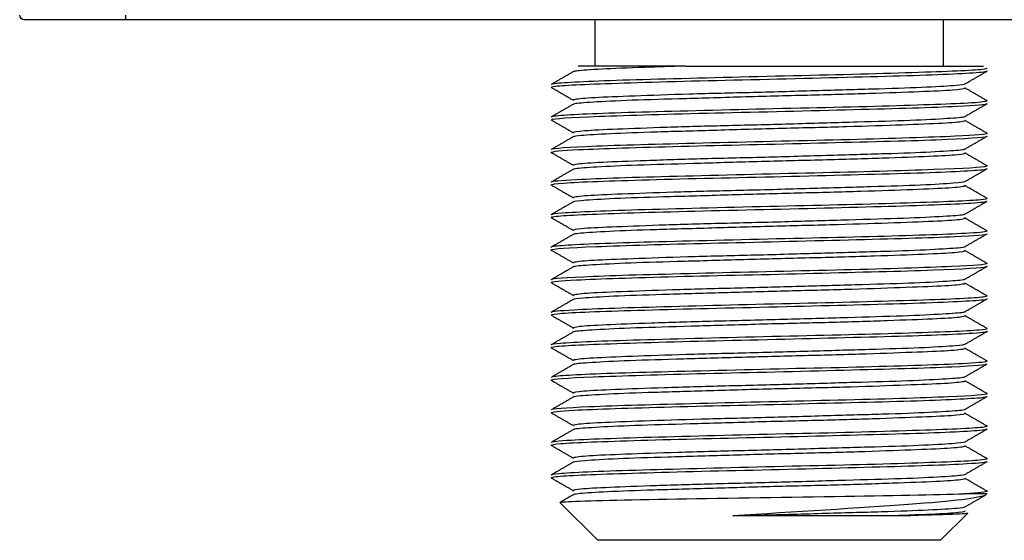
# Model space of a CAD drawing. Units: inches. Extents: x -2.2 to 31.7, y 0.3 to 22.2.
# Drawn here: x 8.8 to 9.6, y 16.3 to 16.8 of the extents above; entities that cross this region are included whole.
import ezdxf

# ---------------------------------------------------------------- set-up
doc = ezdxf.new("R2010")
doc.units = ezdxf.units.IN
doc.header["$LTSCALE"] = 0.5
doc.header["$MEASUREMENT"] = 0
doc.layers.add('1', color=7, linetype='Continuous')

msp = doc.modelspace()

# ---------------------------------------------------------------- linework, layer by layer
at = {"layer": '1', "color": 52, "linetype": 'Continuous'}
for p, q in [((8.86256, 16.75714), (8.86256, 16.76101)), ((8.86256, 16.75714), (8.77513, 16.75714)), ((9.96956, 16.75714), (8.86256, 16.75714))]:
    msp.add_line(p, q, dxfattribs=at)
at = {"layer": '1', "color": 123, "linetype": 'Continuous'}
for p, q in [((9.26606, 16.75714), (9.26606, 16.71714)), ((9.56606, 16.71714), (9.56606, 16.75714)), ((9.34433, 16.71714), (9.25164, 16.71714)), ((9.2287, 16.58683), (9.2286, 16.58691)), ((9.22878, 16.4748), (9.22866, 16.47489)), ((9.60356, 16.34914), (9.5838, 16.34914)), ((9.2361, 16.34159), (9.26856, 16.30914)), ((9.52443, 16.33029), (9.38486, 16.33029)), ((9.56356, 16.30914), (9.58671, 16.33229)), ((9.56356, 16.30914), (9.26856, 16.30914))]:
    msp.add_line(p, q, dxfattribs=at)
at = {"layer": '1', "color": 52, "linetype": 'Continuous', "extrusion": (0, 0, -1)}
msp.add_arc((-8.77513, 16.76107), 0.00394, 270, 359, dxfattribs=at)
at = {"layer": '1', "color": 123, "linetype": 'Continuous'}
for points, knots in [([(9.34433, 16.71714), (9.33176, 16.71678), (9.31983, 16.71645), (9.30909, 16.71611), (9.29449, 16.71565), (9.28176, 16.71509), (9.27196, 16.71455), (9.26215, 16.71402), (9.25499, 16.71353), (9.25107, 16.71308), (9.24933, 16.71288), (9.24821, 16.71267), (9.24772, 16.71246)], [0, 0, 0, 0, 0.231126, 0.231126, 0.231126, 0.545581, 0.545581, 0.545581, 0.860054, 0.860054, 0.860054, 1, 1, 1, 1]), ([(9.34433, 16.71714), (9.40882, 16.71714), (9.49377, 16.71714), (9.57208, 16.71714), (9.58986, 16.71714), (9.59968, 16.71714), (9.60077, 16.71714), (9.60041, 16.71714)], [0, 0, 0, 0, 0.594009, 0.594009, 0.891013, 0.891013, 1, 1, 1, 1]), ([(9.22894, 16.69875), (9.22806, 16.69911), (9.22914, 16.69948), (9.24016, 16.70096), (9.26145, 16.70172), (9.3214, 16.70375), (9.3607, 16.70472), (9.44071, 16.70646), (9.48218, 16.70768), (9.55014, 16.70942), (9.57709, 16.71053), (9.59939, 16.71198), (9.60346, 16.71248), (9.60348, 16.71302)], [0, 0, 0, 0, 0.079133, 0.079133, 0.280997, 0.280997, 0.482861, 0.482861, 0.684726, 0.684726, 0.88659, 0.88659, 1, 1, 1, 1]), ([(9.60354, 16.71528), (9.60354, 16.71498), (9.60217, 16.71466), (9.59091, 16.71324), (9.56968, 16.71252), (9.50825, 16.71044), (9.46955, 16.70952), (9.38876, 16.70774), (9.34792, 16.70654), (9.2802, 16.70481), (9.25377, 16.70368), (9.23244, 16.70227), (9.22865, 16.70177), (9.22865, 16.70125)], [0, 0, 0, 0, 0.066946, 0.066946, 0.272291, 0.272291, 0.477635, 0.477635, 0.682979, 0.682979, 0.888323, 0.888323, 1, 1, 1, 1]), ([(9.24742, 16.68807), (9.24742, 16.68828), (9.24797, 16.68849), (9.24906, 16.68872), (9.25169, 16.68927), (9.25758, 16.68982), (9.26626, 16.6903), (9.27493, 16.69078), (9.28662, 16.6912), (9.30036, 16.69171), (9.3141, 16.69223), (9.33026, 16.69281), (9.34751, 16.69331), (9.36476, 16.69382), (9.38358, 16.69425), (9.4024, 16.69471), (9.42122, 16.69517), (9.44056, 16.69575), (9.45883, 16.69629), (9.47709, 16.69683), (9.49478, 16.69733), (9.51043, 16.69778), (9.52608, 16.69824), (9.54012, 16.69872), (9.55138, 16.69927), (9.56265, 16.69981), (9.57146, 16.70035), (9.57707, 16.70082), (9.58156, 16.70119), (9.58411, 16.70153), (9.58461, 16.70191)], [0, 0, 0, 0, 0.044901, 0.044901, 0.044901, 0.153448, 0.153448, 0.153448, 0.262012, 0.262012, 0.262012, 0.370562, 0.370562, 0.370562, 0.479132, 0.479132, 0.479132, 0.587683, 0.587683, 0.587683, 0.696242, 0.696242, 0.696242, 0.804795, 0.804795, 0.804795, 0.913346, 0.913346, 0.913346, 1, 1, 1, 1]), ([(9.58471, 16.69821), (9.58471, 16.69818), (9.58469, 16.69814), (9.58466, 16.69811), (9.5842, 16.69759), (9.58048, 16.697), (9.5738, 16.69648), (9.56712, 16.69597), (9.5573, 16.69553), (9.54514, 16.69506), (9.53299, 16.6946), (9.51818, 16.69403), (9.50193, 16.69349), (9.48568, 16.69296), (9.46754, 16.69248), (9.44903, 16.69203), (9.43051, 16.69158), (9.4111, 16.6911), (9.39241, 16.69055), (9.37372, 16.69), (9.35522, 16.68945), (9.33846, 16.68897), (9.32169, 16.68849), (9.3062, 16.68807), (9.29326, 16.68756), (9.28031, 16.68704), (9.26957, 16.68646), (9.26191, 16.68595), (9.25425, 16.68545), (9.24946, 16.68502), (9.24795, 16.68456), (9.24785, 16.68453), (9.24776, 16.6845), (9.24769, 16.68447)], [0, 0, 0, 0, 0.007329, 0.007329, 0.007329, 0.116803, 0.116803, 0.116803, 0.226301, 0.226301, 0.226301, 0.335781, 0.335781, 0.335781, 0.445267, 0.445267, 0.445267, 0.554744, 0.554744, 0.554744, 0.664218, 0.664218, 0.664218, 0.773708, 0.773708, 0.773708, 0.883185, 0.883185, 0.883185, 0.992681, 0.992681, 0.992681, 1, 1, 1, 1]), ([(9.60344, 16.68726), (9.60339, 16.68668), (9.59893, 16.68607), (9.57528, 16.68453), (9.5477, 16.68369), (9.47897, 16.68162), (9.43748, 16.68092), (9.35729, 16.67881), (9.31867, 16.6779), (9.25924, 16.67607), (9.23892, 16.67493), (9.22957, 16.67384), (9.22856, 16.67358), (9.22857, 16.6733)], [0, 0, 0, 0, 0.120777, 0.120777, 0.326202, 0.326202, 0.531627, 0.531627, 0.737052, 0.737052, 0.942478, 0.942478, 1, 1, 1, 1]), ([(9.22856, 16.67094), (9.22856, 16.67098), (9.22859, 16.67103), (9.22992, 16.67208), (9.24474, 16.67314), (9.29502, 16.67487), (9.3309, 16.67607), (9.40883, 16.67779), (9.45123, 16.67888), (9.52559, 16.68081), (9.55744, 16.68166), (9.59462, 16.68354), (9.60348, 16.68416), (9.60355, 16.68494)], [0, 0, 0, 0, 0.010242, 0.010242, 0.215577, 0.215577, 0.420911, 0.420911, 0.626246, 0.626246, 0.831581, 0.831581, 1, 1, 1, 1]), ([(9.24741, 16.66005), (9.24741, 16.66007), (9.24741, 16.66009), (9.24742, 16.66011), (9.24763, 16.66061), (9.25111, 16.66121), (9.25756, 16.66173), (9.26401, 16.66225), (9.27362, 16.6627), (9.28558, 16.66316), (9.29755, 16.66362), (9.31219, 16.66418), (9.32832, 16.66472), (9.34444, 16.66525), (9.36249, 16.66574), (9.38096, 16.66619), (9.39942, 16.66664), (9.41882, 16.66711), (9.43755, 16.66766), (9.45627, 16.66821), (9.47484, 16.66877), (9.49172, 16.66925), (9.50859, 16.66973), (9.52424, 16.67015), (9.53736, 16.67066), (9.55047, 16.67117), (9.56143, 16.67176), (9.56931, 16.67226), (9.57719, 16.67277), (9.58222, 16.6732), (9.58398, 16.67366), (9.58427, 16.67374), (9.58447, 16.67381), (9.58459, 16.6739)], [0, 0, 0, 0, 0.003724, 0.003724, 0.003724, 0.112412, 0.112412, 0.112412, 0.221122, 0.221122, 0.221122, 0.329814, 0.329814, 0.329814, 0.438512, 0.438512, 0.438512, 0.547203, 0.547203, 0.547203, 0.655889, 0.655889, 0.655889, 0.764593, 0.764593, 0.764593, 0.873284, 0.873284, 0.873284, 0.981992, 0.981992, 0.981992, 1, 1, 1, 1]), ([(9.58469, 16.6702), (9.58468, 16.66997), (9.58403, 16.66974), (9.58274, 16.66949), (9.57987, 16.66894), (9.57374, 16.66839), (9.56485, 16.66792), (9.55596, 16.66745), (9.54406, 16.66702), (9.53016, 16.6665), (9.51626, 16.66598), (9.49996, 16.6654), (9.48261, 16.6649), (9.46526, 16.6644), (9.44638, 16.66398), (9.42754, 16.66351), (9.4087, 16.66304), (9.38939, 16.66246), (9.37119, 16.66192), (9.35299, 16.66138), (9.3354, 16.66089), (9.31989, 16.66044), (9.30438, 16.65999), (9.29051, 16.65949), (9.27944, 16.65894), (9.26837, 16.6584), (9.25979, 16.65786), (9.25441, 16.6574), (9.25061, 16.65708), (9.24834, 16.65677), (9.24764, 16.65644)], [0, 0, 0, 0, 0.049079, 0.049079, 0.049079, 0.158313, 0.158313, 0.158313, 0.267561, 0.267561, 0.267561, 0.376797, 0.376797, 0.376797, 0.486053, 0.486053, 0.486053, 0.595291, 0.595291, 0.595291, 0.704537, 0.704537, 0.704537, 0.813776, 0.813776, 0.813776, 0.923015, 0.923015, 0.923015, 1, 1, 1, 1]), ([(9.60352, 16.65933), (9.6034, 16.65852), (9.59382, 16.65752), (9.55517, 16.65591), (9.52246, 16.65481), (9.44782, 16.65295), (9.40516, 16.65207), (9.32767, 16.64999), (9.29227, 16.64925), (9.24305, 16.64715), (9.22908, 16.64634), (9.22856, 16.64537), (9.22856, 16.64535), (9.22856, 16.64533)], [0, 0, 0, 0, 0.17418, 0.17418, 0.379599, 0.379599, 0.585017, 0.585017, 0.790436, 0.790436, 0.995854, 0.995854, 1, 1, 1, 1]), ([(9.22861, 16.64295), (9.22869, 16.64372), (9.23689, 16.64463), (9.27203, 16.64622), (9.3034, 16.64726), (9.37719, 16.64919), (9.4192, 16.64998), (9.49804, 16.65212), (9.53373, 16.65283), (9.58593, 16.65493), (9.60119, 16.65581), (9.60347, 16.65679), (9.60356, 16.65686), (9.60355, 16.65694)], [0, 0, 0, 0, 0.162241, 0.162241, 0.367582, 0.367582, 0.572922, 0.572922, 0.778263, 0.778263, 0.983604, 0.983604, 1, 1, 1, 1]), ([(9.24742, 16.63206), (9.24742, 16.63239), (9.24878, 16.63276), (9.25148, 16.63312), (9.2556, 16.63366), (9.26296, 16.63418), (9.27295, 16.63463), (9.28294, 16.63509), (9.29584, 16.63555), (9.31057, 16.63609), (9.3253, 16.63663), (9.34227, 16.63719), (9.36008, 16.63766), (9.37789, 16.63814), (9.39704, 16.63855), (9.41592, 16.63905), (9.4348, 16.63955), (9.45394, 16.64015), (9.47176, 16.64067), (9.48958, 16.6412), (9.50658, 16.64165), (9.52133, 16.64211), (9.53608, 16.64257), (9.549, 16.64312), (9.55902, 16.64366), (9.56903, 16.6442), (9.57642, 16.64469), (9.58058, 16.64514), (9.58272, 16.64538), (9.58403, 16.64561), (9.5845, 16.64586)], [0, 0, 0, 0, 0.07146, 0.07146, 0.07146, 0.180488, 0.180488, 0.180488, 0.289517, 0.289517, 0.289517, 0.398541, 0.398541, 0.398541, 0.507579, 0.507579, 0.507579, 0.616602, 0.616602, 0.616602, 0.725646, 0.725646, 0.725646, 0.834673, 0.834673, 0.834673, 0.943704, 0.943704, 0.943704, 1, 1, 1, 1]), ([(9.5847, 16.64222), (9.5847, 16.6418), (9.58246, 16.64131), (9.57808, 16.64086), (9.57283, 16.64032), (9.56438, 16.63984), (9.55343, 16.63939), (9.54248, 16.63894), (9.52872, 16.63843), (9.51329, 16.63788), (9.49786, 16.63734), (9.48035, 16.63681), (9.46218, 16.63635), (9.44402, 16.63589), (9.42472, 16.63547), (9.40587, 16.63494), (9.38703, 16.63441), (9.36812, 16.63382), (9.35072, 16.63332), (9.33331, 16.63282), (9.31692, 16.63239), (9.30292, 16.63191), (9.28891, 16.63144), (9.27691, 16.63085), (9.26789, 16.63032), (9.25887, 16.6298), (9.25259, 16.62933), (9.24957, 16.62888), (9.24853, 16.62873), (9.24787, 16.62857), (9.24758, 16.6284)], [0, 0, 0, 0, 0.091014, 0.091014, 0.091014, 0.199926, 0.199926, 0.199926, 0.308829, 0.308829, 0.308829, 0.417733, 0.417733, 0.417733, 0.52664, 0.52664, 0.52664, 0.635536, 0.635536, 0.635536, 0.744457, 0.744457, 0.744457, 0.853361, 0.853361, 0.853361, 0.962275, 0.962275, 0.962275, 1, 1, 1, 1]), ([(9.6034, 16.6315), (9.60367, 16.63134), (9.60356, 16.63118), (9.60022, 16.62997), (9.58386, 16.62899), (9.53109, 16.62722), (9.49427, 16.62603), (9.41573, 16.62434), (9.37324, 16.62319), (9.30048, 16.62132), (9.26945, 16.62039), (9.23623, 16.61862), (9.22868, 16.61802), (9.22862, 16.61731)], [0, 0, 0, 0, 0.034108, 0.034108, 0.237039, 0.237039, 0.43997, 0.43997, 0.642902, 0.642902, 0.845833, 0.845833, 1, 1, 1, 1]), ([(9.22864, 16.61502), (9.22863, 16.61553), (9.23224, 16.61606), (9.25303, 16.6176), (9.27898, 16.61838), (9.34663, 16.62049), (9.387, 16.62119), (9.46821, 16.62326), (9.50697, 16.62424), (9.56858, 16.62602), (9.59028, 16.62719), (9.60205, 16.62833), (9.60351, 16.62866), (9.60349, 16.62899)], [0, 0, 0, 0, 0.109195, 0.109195, 0.314443, 0.314443, 0.519691, 0.519691, 0.724939, 0.724939, 0.930188, 0.930188, 1, 1, 1, 1]), ([(9.24742, 16.60406), (9.24741, 16.6042), (9.24764, 16.60434), (9.24811, 16.60448), (9.24984, 16.60503), (9.25483, 16.6056), (9.26269, 16.60609), (9.27054, 16.60658), (9.28147, 16.60701), (9.29457, 16.6075), (9.30766, 16.60799), (9.32328, 16.60858), (9.34014, 16.6091), (9.357, 16.60961), (9.37557, 16.61006), (9.39429, 16.61051), (9.41302, 16.61096), (9.43242, 16.61151), (9.45089, 16.61206), (9.46936, 16.61261), (9.48742, 16.61313), (9.50356, 16.61359), (9.5197, 16.61405), (9.53437, 16.6145), (9.54636, 16.61504), (9.55835, 16.61557), (9.56798, 16.61613), (9.57446, 16.61661), (9.58011, 16.61703), (9.5835, 16.6174), (9.58444, 16.61781)], [0, 0, 0, 0, 0.029717, 0.029717, 0.029717, 0.139072, 0.139072, 0.139072, 0.248451, 0.248451, 0.248451, 0.357813, 0.357813, 0.357813, 0.46719, 0.46719, 0.46719, 0.57655, 0.57655, 0.57655, 0.685913, 0.685913, 0.685913, 0.795279, 0.795279, 0.795279, 0.904638, 0.904638, 0.904638, 1, 1, 1, 1]), ([(9.5847, 16.6142), (9.5847, 16.6141), (9.58455, 16.61399), (9.58426, 16.61388), (9.5829, 16.61334), (9.57826, 16.61276), (9.57073, 16.61227), (9.56321, 16.61177), (9.55259, 16.61134), (9.53975, 16.61086), (9.52691, 16.61038), (9.51151, 16.60979), (9.49482, 16.60927), (9.47812, 16.60874), (9.45967, 16.60828), (9.44099, 16.60784), (9.42232, 16.60739), (9.40291, 16.60686), (9.38436, 16.60631), (9.36582, 16.60576), (9.34764, 16.60523), (9.33131, 16.60477), (9.31499, 16.6043), (9.30007, 16.60386), (9.28781, 16.60333), (9.27555, 16.6028), (9.2656, 16.60223), (9.25878, 16.60174), (9.25204, 16.60126), (9.24818, 16.60085), (9.24752, 16.60037)], [0, 0, 0, 0, 0.022772, 0.022772, 0.022772, 0.131477, 0.131477, 0.131477, 0.240207, 0.240207, 0.240207, 0.34892, 0.34892, 0.34892, 0.457644, 0.457644, 0.457644, 0.566354, 0.566354, 0.566354, 0.675065, 0.675065, 0.675065, 0.783783, 0.783783, 0.783783, 0.892491, 0.892491, 0.892491, 1, 1, 1, 1]), ([(9.22858, 16.58697), (9.22857, 16.58722), (9.22951, 16.58749), (9.23852, 16.58886), (9.25847, 16.58962), (9.31787, 16.59163), (9.35605, 16.59263), (9.4365, 16.59436), (9.47775, 16.59558), (9.54693, 16.59733), (9.57457, 16.59842), (9.59879, 16.59992), (9.6034, 16.60045), (9.60345, 16.60101)], [0, 0, 0, 0, 0.055852, 0.055852, 0.261187, 0.261187, 0.466523, 0.466523, 0.671858, 0.671858, 0.877194, 0.877194, 1, 1, 1, 1]), ([(9.60352, 16.60327), (9.60352, 16.60292), (9.60176, 16.60256), (9.58863, 16.60111), (9.56604, 16.60039), (9.5037, 16.5983), (9.46393, 16.59742), (9.38359, 16.5956), (9.34258, 16.59442), (9.2765, 16.5927), (9.25083, 16.59153), (9.23182, 16.59019), (9.22866, 16.58973), (9.22869, 16.58925)], [0, 0, 0, 0, 0.075982, 0.075982, 0.281319, 0.281319, 0.486657, 0.486657, 0.691994, 0.691994, 0.897331, 0.897331, 1, 1, 1, 1]), ([(9.24741, 16.57605), (9.24741, 16.5765), (9.24997, 16.57703), (9.25496, 16.5775), (9.26054, 16.57804), (9.26932, 16.57851), (9.28057, 16.57896), (9.29181, 16.57941), (9.30583, 16.57994), (9.32146, 16.58048), (9.33709, 16.58103), (9.35476, 16.58154), (9.37302, 16.582), (9.39128, 16.58245), (9.41062, 16.58289), (9.42944, 16.58343), (9.44826, 16.58396), (9.46708, 16.58454), (9.48434, 16.58504), (9.50161, 16.58553), (9.51779, 16.58596), (9.53155, 16.58644), (9.54531, 16.58693), (9.55703, 16.58752), (9.56573, 16.58804), (9.57443, 16.58856), (9.58036, 16.58902), (9.58302, 16.58946), (9.58368, 16.58958), (9.58414, 16.58969), (9.58441, 16.58981)], [0, 0, 0, 0, 0.097641, 0.097641, 0.097641, 0.207066, 0.207066, 0.207066, 0.316478, 0.316478, 0.316478, 0.425893, 0.425893, 0.425893, 0.535308, 0.535308, 0.535308, 0.644713, 0.644713, 0.644713, 0.754143, 0.754143, 0.754143, 0.863557, 0.863557, 0.863557, 0.972982, 0.972982, 0.972982, 1, 1, 1, 1]), ([(9.58469, 16.58621), (9.58469, 16.5859), (9.58356, 16.58558), (9.58131, 16.58525), (9.57754, 16.5847), (9.57052, 16.58418), (9.56083, 16.58372), (9.55115, 16.58326), (9.53853, 16.58281), (9.52403, 16.58227), (9.50952, 16.58173), (9.49273, 16.58117), (9.47504, 16.58069), (9.45735, 16.58021), (9.43828, 16.57979), (9.4194, 16.57931), (9.40052, 16.57882), (9.38132, 16.57822), (9.36339, 16.57769), (9.34545, 16.57716), (9.32828, 16.5767), (9.31331, 16.57624), (9.29833, 16.57579), (9.28514, 16.57525), (9.27482, 16.57471), (9.26451, 16.57416), (9.25677, 16.57366), (9.25227, 16.57321), (9.24949, 16.57293), (9.24789, 16.57265), (9.24751, 16.57235)], [0, 0, 0, 0, 0.06468, 0.06468, 0.06468, 0.173204, 0.173204, 0.173204, 0.281733, 0.281733, 0.281733, 0.390254, 0.390254, 0.390254, 0.498791, 0.498791, 0.498791, 0.607314, 0.607314, 0.607314, 0.715853, 0.715853, 0.715853, 0.824377, 0.824377, 0.824377, 0.932904, 0.932904, 0.932904, 1, 1, 1, 1]), ([(9.22856, 16.55893), (9.22856, 16.55895), (9.22856, 16.55896), (9.22889, 16.55995), (9.24258, 16.56105), (9.29167, 16.56278), (9.32674, 16.56396), (9.40432, 16.5657), (9.44681, 16.56676), (9.52169, 16.56871), (9.55447, 16.56954), (9.59363, 16.57147), (9.60339, 16.57212), (9.60353, 16.57294)], [0, 0, 0, 0, 0.002901, 0.002901, 0.208239, 0.208239, 0.413576, 0.413576, 0.618913, 0.618913, 0.824251, 0.824251, 1, 1, 1, 1]), ([(9.60355, 16.57527), (9.60353, 16.57465), (9.59836, 16.57399), (9.57205, 16.57241), (9.54405, 16.57155), (9.47373, 16.56949), (9.43228, 16.56879), (9.35228, 16.56666), (9.31403, 16.56581), (9.2564, 16.56392), (9.23688, 16.56281), (9.2293, 16.56177), (9.22859, 16.56154), (9.22862, 16.56131)], [0, 0, 0, 0, 0.12976, 0.12976, 0.335099, 0.335099, 0.540437, 0.540437, 0.745776, 0.745776, 0.951114, 0.951114, 1, 1, 1, 1]), ([(9.24742, 16.54807), (9.24742, 16.54833), (9.24825, 16.5486), (9.24989, 16.54888), (9.25312, 16.54943), (9.2596, 16.54997), (9.2688, 16.55043), (9.27801, 16.5509), (9.29019, 16.55133), (9.30433, 16.55186), (9.31848, 16.55239), (9.33497, 16.55297), (9.35246, 16.55346), (9.36995, 16.55395), (9.38891, 16.55437), (9.40777, 16.55484), (9.42663, 16.55532), (9.4459, 16.55591), (9.464, 16.55645), (9.48211, 16.55698), (9.49953, 16.55746), (9.51484, 16.55791), (9.53014, 16.55836), (9.54375, 16.55888), (9.55452, 16.55942), (9.5653, 16.55997), (9.57355, 16.56049), (9.57859, 16.56095), (9.58193, 16.56125), (9.58392, 16.56154), (9.58451, 16.56186)], [0, 0, 0, 0, 0.055551, 0.055551, 0.055551, 0.164576, 0.164576, 0.164576, 0.273611, 0.273611, 0.273611, 0.382636, 0.382636, 0.382636, 0.49168, 0.49168, 0.49168, 0.600707, 0.600707, 0.600707, 0.709746, 0.709746, 0.709746, 0.818774, 0.818774, 0.818774, 0.927803, 0.927803, 0.927803, 1, 1, 1, 1]), ([(9.58471, 16.55821), (9.58468, 16.55773), (9.58158, 16.55714), (9.57562, 16.55663), (9.56951, 16.55611), (9.56023, 16.55565), (9.54854, 16.55519), (9.53686, 16.55474), (9.52245, 16.55419), (9.50652, 16.55365), (9.49058, 16.55311), (9.47268, 16.55261), (9.45429, 16.55216), (9.4359, 16.55171), (9.41651, 16.55125), (9.39775, 16.55071), (9.37898, 16.55016), (9.36031, 16.54959), (9.34328, 16.54911), (9.32624, 16.54862), (9.31038, 16.5482), (9.297, 16.5477), (9.28363, 16.5472), (9.27238, 16.54661), (9.26417, 16.5461), (9.25596, 16.54559), (9.25058, 16.54514), (9.24847, 16.54469), (9.24798, 16.54459), (9.24766, 16.54448), (9.24751, 16.54436)], [0, 0, 0, 0, 0.105789, 0.105789, 0.105789, 0.214426, 0.214426, 0.214426, 0.323046, 0.323046, 0.323046, 0.43167, 0.43167, 0.43167, 0.540291, 0.540291, 0.540291, 0.648904, 0.648904, 0.648904, 0.757539, 0.757539, 0.757539, 0.866159, 0.866159, 0.866159, 0.974795, 0.974795, 0.974795, 1, 1, 1, 1]), ([(9.60355, 16.54733), (9.60347, 16.54648), (9.59296, 16.54544), (9.55117, 16.5438), (9.51849, 16.54268), (9.442, 16.54084), (9.40022, 16.53994), (9.32268, 16.53786), (9.28837, 16.53713), (9.24131, 16.53503), (9.22855, 16.53428), (9.22856, 16.53333)], [0, 0, 0, 0, 0.183166, 0.183166, 0.388503, 0.388503, 0.59384, 0.59384, 0.799177, 0.799177, 1, 1, 1, 1]), ([(9.22861, 16.53097), (9.2287, 16.53171), (9.23612, 16.53255), (9.26905, 16.53414), (9.29987, 16.53514), (9.37256, 16.53709), (9.41499, 16.53787), (9.49356, 16.54), (9.53051, 16.54075), (9.58345, 16.54279), (9.60001, 16.54374), (9.60338, 16.54472), (9.60355, 16.54483), (9.60354, 16.54494)], [0, 0, 0, 0, 0.154477, 0.154477, 0.359896, 0.359896, 0.565315, 0.565315, 0.770735, 0.770735, 0.976154, 0.976154, 1, 1, 1, 1]), ([(9.24741, 16.52007), (9.24741, 16.52013), (9.24747, 16.52019), (9.24757, 16.52025), (9.24838, 16.52078), (9.25246, 16.52137), (9.25948, 16.52188), (9.26649, 16.52238), (9.27663, 16.52282), (9.28906, 16.52329), (9.30148, 16.52376), (9.31653, 16.52434), (9.33296, 16.52487), (9.34939, 16.5254), (9.36765, 16.52587), (9.38624, 16.52632), (9.40482, 16.52677), (9.42424, 16.52727), (9.44287, 16.52782), (9.46151, 16.52837), (9.47989, 16.52891), (9.49649, 16.52938), (9.51308, 16.52985), (9.52835, 16.53028), (9.54103, 16.53081), (9.55371, 16.53133), (9.56415, 16.53191), (9.57148, 16.5324), (9.57881, 16.5329), (9.58324, 16.53332), (9.58439, 16.53379), (9.58448, 16.53383), (9.58454, 16.53386), (9.58459, 16.5339)], [0, 0, 0, 0, 0.013269, 0.013269, 0.013269, 0.122003, 0.122003, 0.122003, 0.230762, 0.230762, 0.230762, 0.339502, 0.339502, 0.339502, 0.448251, 0.448251, 0.448251, 0.556988, 0.556988, 0.556988, 0.665724, 0.665724, 0.665724, 0.774472, 0.774472, 0.774472, 0.883209, 0.883209, 0.883209, 0.991965, 0.991965, 0.991965, 1, 1, 1, 1]), ([(9.58469, 16.5302), (9.58469, 16.53003), (9.58429, 16.52984), (9.58348, 16.52965), (9.5812, 16.5291), (9.57566, 16.52854), (9.5673, 16.52805), (9.55895, 16.52757), (9.54755, 16.52715), (9.53406, 16.52665), (9.52057, 16.52614), (9.50462, 16.52555), (9.48752, 16.52504), (9.47041, 16.52454), (9.45169, 16.5241), (9.4329, 16.52364), (9.41411, 16.52319), (9.39474, 16.52262), (9.37639, 16.52207), (9.35804, 16.52153), (9.34021, 16.52102), (9.32436, 16.52057), (9.30851, 16.52011), (9.29422, 16.51964), (9.28267, 16.5191), (9.27112, 16.51855), (9.26198, 16.51801), (9.25602, 16.51754), (9.25101, 16.51714), (9.24813, 16.51679), (9.24753, 16.51638)], [0, 0, 0, 0, 0.038726, 0.038726, 0.038726, 0.147434, 0.147434, 0.147434, 0.256162, 0.256162, 0.256162, 0.364875, 0.364875, 0.364875, 0.473606, 0.473606, 0.473606, 0.582319, 0.582319, 0.582319, 0.691037, 0.691037, 0.691037, 0.799753, 0.799753, 0.799753, 0.908465, 0.908465, 0.908465, 1, 1, 1, 1]), ([(9.60324, 16.51956), (9.60377, 16.51934), (9.60357, 16.51911), (9.59863, 16.51781), (9.58124, 16.5169), (9.52657, 16.51507), (9.48959, 16.51393), (9.40998, 16.51223), (9.36846, 16.51106), (9.29579, 16.50921), (9.26628, 16.50826), (9.23529, 16.50654), (9.22865, 16.50597), (9.22858, 16.5053)], [0, 0, 0, 0, 0.047677, 0.047677, 0.249703, 0.249703, 0.451728, 0.451728, 0.653754, 0.653754, 0.85578, 0.85578, 1, 1, 1, 1]), ([(9.22867, 16.50302), (9.22868, 16.5035), (9.23179, 16.50399), (9.25059, 16.5055), (9.27618, 16.50627), (9.3421, 16.50837), (9.38315, 16.50911), (9.46335, 16.51112), (9.50332, 16.51216), (9.56562, 16.51391), (9.58843, 16.5151), (9.60171, 16.51628), (9.6035, 16.51663), (9.60348, 16.517)], [0, 0, 0, 0, 0.101472, 0.101472, 0.306811, 0.306811, 0.512151, 0.512151, 0.71749, 0.71749, 0.92283, 0.92283, 1, 1, 1, 1]), ([(9.24742, 16.49206), (9.24743, 16.49244), (9.24922, 16.49287), (9.25274, 16.49327), (9.25744, 16.49381), (9.26537, 16.49431), (9.27587, 16.49476), (9.28637, 16.49522), (9.29972, 16.4957), (9.31482, 16.49625), (9.32992, 16.49679), (9.34718, 16.49733), (9.36519, 16.4978), (9.38319, 16.49826), (9.40243, 16.49868), (9.4213, 16.4992), (9.44017, 16.49972), (9.4592, 16.50031), (9.47681, 16.50082), (9.49442, 16.50133), (9.51111, 16.50177), (9.52548, 16.50224), (9.53985, 16.5027), (9.5523, 16.50328), (9.5618, 16.50381), (9.5713, 16.50434), (9.57811, 16.50482), (9.58168, 16.50527), (9.58333, 16.50548), (9.58431, 16.5057), (9.5846, 16.50592)], [0, 0, 0, 0, 0.081078, 0.081078, 0.081078, 0.189637, 0.189637, 0.189637, 0.298191, 0.298191, 0.298191, 0.406743, 0.406743, 0.406743, 0.515304, 0.515304, 0.515304, 0.623852, 0.623852, 0.623852, 0.732425, 0.732425, 0.732425, 0.840978, 0.840978, 0.840978, 0.94954, 0.94954, 0.94954, 1, 1, 1, 1]), ([(9.5847, 16.50222), (9.5847, 16.50184), (9.58295, 16.50142), (9.57949, 16.50101), (9.57482, 16.50047), (9.56694, 16.49997), (9.55648, 16.49952), (9.54602, 16.49906), (9.53271, 16.49858), (9.51764, 16.49804), (9.50257, 16.49749), (9.48532, 16.49695), (9.46734, 16.49649), (9.44935, 16.49602), (9.43012, 16.4956), (9.41124, 16.49509), (9.39237, 16.49457), (9.37334, 16.49398), (9.35571, 16.49346), (9.33807, 16.49295), (9.32136, 16.49251), (9.30696, 16.49204), (9.29256, 16.49158), (9.28008, 16.49101), (9.27053, 16.49047), (9.26099, 16.48994), (9.25413, 16.48946), (9.25052, 16.48901), (9.24896, 16.48882), (9.24799, 16.48862), (9.24761, 16.48841)], [0, 0, 0, 0, 0.080953, 0.080953, 0.080953, 0.189957, 0.189957, 0.189957, 0.298957, 0.298957, 0.298957, 0.407955, 0.407955, 0.407955, 0.516961, 0.516961, 0.516961, 0.625955, 0.625955, 0.625955, 0.734973, 0.734973, 0.734973, 0.843972, 0.843972, 0.843972, 0.952979, 0.952979, 0.952979, 1, 1, 1, 1]), ([(9.60344, 16.49126), (9.60347, 16.49087), (9.60129, 16.49047), (9.58625, 16.48899), (9.56249, 16.48825), (9.49887, 16.48615), (9.45869, 16.48533), (9.37812, 16.48345), (9.33779, 16.48231), (9.27261, 16.48058), (9.24828, 16.47941), (9.23123, 16.47812), (9.22857, 16.4777), (9.22857, 16.47726)], [0, 0, 0, 0, 0.085395, 0.085395, 0.290734, 0.290734, 0.496072, 0.496072, 0.701411, 0.701411, 0.906749, 0.906749, 1, 1, 1, 1]), ([(9.22863, 16.47496), (9.22859, 16.47518), (9.22928, 16.47542), (9.23679, 16.47673), (9.25632, 16.47755), (9.31375, 16.47949), (9.35215, 16.48055), (9.43188, 16.48225), (9.47363, 16.48347), (9.54368, 16.48525), (9.57199, 16.48629), (9.59829, 16.48786), (9.60351, 16.48841), (9.60352, 16.489)], [0, 0, 0, 0, 0.048468, 0.048468, 0.25373, 0.25373, 0.458992, 0.458992, 0.664253, 0.664253, 0.869515, 0.869515, 1, 1, 1, 1]), ([(9.24742, 16.46407), (9.24742, 16.46425), (9.24784, 16.46444), (9.24869, 16.46464), (9.25101, 16.46519), (9.25661, 16.46575), (9.265, 16.46623), (9.2734, 16.46671), (9.28483, 16.46713), (9.29836, 16.46764), (9.31188, 16.46815), (9.32786, 16.46873), (9.34498, 16.46924), (9.36211, 16.46975), (9.38085, 16.47019), (9.39964, 16.47064), (9.41843, 16.4711), (9.4378, 16.47167), (9.45614, 16.47221), (9.47447, 16.47276), (9.49229, 16.47326), (9.50811, 16.47372), (9.52394, 16.47417), (9.53819, 16.47465), (9.54971, 16.47519), (9.56122, 16.47573), (9.57031, 16.47628), (9.57623, 16.47675), (9.58112, 16.47714), (9.58395, 16.47749), (9.58457, 16.47789)], [0, 0, 0, 0, 0.0396, 0.0396, 0.0396, 0.148379, 0.148379, 0.148379, 0.257178, 0.257178, 0.257178, 0.365963, 0.365963, 0.365963, 0.474766, 0.474766, 0.474766, 0.58355, 0.58355, 0.58355, 0.69234, 0.69234, 0.69234, 0.801128, 0.801128, 0.801128, 0.909912, 0.909912, 0.909912, 1, 1, 1, 1]), ([(9.5847, 16.47422), (9.58471, 16.47416), (9.58466, 16.47409), (9.58457, 16.47403), (9.5838, 16.47351), (9.57977, 16.47292), (9.5728, 16.47241), (9.56583, 16.4719), (9.55573, 16.47146), (9.54334, 16.47099), (9.53095, 16.47053), (9.51594, 16.46995), (9.49953, 16.46942), (9.48312, 16.46889), (9.46488, 16.46841), (9.4463, 16.46796), (9.42772, 16.46752), (9.40831, 16.46702), (9.38966, 16.46647), (9.37102, 16.46592), (9.35262, 16.46537), (9.33601, 16.4649), (9.31939, 16.46443), (9.30408, 16.464), (9.29137, 16.46348), (9.27866, 16.46296), (9.26818, 16.46238), (9.26081, 16.46188), (9.25343, 16.46139), (9.24895, 16.46096), (9.24775, 16.46049), (9.24772, 16.46048), (9.24769, 16.46047), (9.24767, 16.46046)], [0, 0, 0, 0, 0.013184, 0.013184, 0.013184, 0.122514, 0.122514, 0.122514, 0.231869, 0.231869, 0.231869, 0.341206, 0.341206, 0.341206, 0.450551, 0.450551, 0.450551, 0.559885, 0.559885, 0.559885, 0.669217, 0.669217, 0.669217, 0.778562, 0.778562, 0.778562, 0.887895, 0.887895, 0.887895, 0.997248, 0.997248, 0.997248, 1, 1, 1, 1]), ([(9.60346, 16.46329), (9.6034, 16.46262), (9.59748, 16.46189), (9.56908, 16.46032), (9.53966, 16.45939), (9.46882, 16.45738), (9.42668, 16.45665), (9.3473, 16.45452), (9.30945, 16.45372), (9.25342, 16.45176), (9.23504, 16.45071), (9.22905, 16.44969), (9.22857, 16.44951), (9.22858, 16.44933)], [0, 0, 0, 0, 0.138842, 0.138842, 0.34426, 0.34426, 0.549679, 0.549679, 0.755097, 0.755097, 0.960516, 0.960516, 1, 1, 1, 1]), ([(9.22856, 16.44694), (9.2286, 16.44786), (9.24144, 16.44898), (9.28826, 16.45068), (9.32287, 16.45186), (9.4, 16.45362), (9.44223, 16.45463), (9.51825, 16.45663), (9.5511, 16.45741), (9.59309, 16.45942), (9.60358, 16.46007), (9.60356, 16.46094)], [0, 0, 0, 0, 0.200334, 0.200334, 0.405584, 0.405584, 0.610833, 0.610833, 0.816083, 0.816083, 1, 1, 1, 1]), ([(9.24741, 16.43606), (9.24741, 16.43655), (9.25057, 16.43714), (9.25663, 16.43765), (9.26279, 16.43818), (9.27212, 16.43863), (9.28384, 16.43909), (9.29556, 16.43955), (9.31, 16.4401), (9.32596, 16.44064), (9.34192, 16.44118), (9.35984, 16.44168), (9.37825, 16.44213), (9.39665, 16.44258), (9.41603, 16.44303), (9.43479, 16.44358), (9.45356, 16.44413), (9.47221, 16.44469), (9.48922, 16.44518), (9.50624, 16.44566), (9.52207, 16.44608), (9.53541, 16.44658), (9.54875, 16.44708), (9.55997, 16.44768), (9.56813, 16.44819), (9.57629, 16.4487), (9.58163, 16.44914), (9.5837, 16.44959), (9.58404, 16.44967), (9.5843, 16.44975), (9.58446, 16.44983)], [0, 0, 0, 0, 0.10758, 0.10758, 0.10758, 0.216864, 0.216864, 0.216864, 0.326131, 0.326131, 0.326131, 0.435402, 0.435402, 0.435402, 0.544669, 0.544669, 0.544669, 0.653929, 0.653929, 0.653929, 0.763211, 0.763211, 0.763211, 0.872477, 0.872477, 0.872477, 0.98176, 0.98176, 0.98176, 1, 1, 1, 1]), ([(9.58469, 16.44621), (9.5847, 16.44595), (9.5839, 16.44569), (9.5823, 16.44541), (9.57912, 16.44486), (9.57268, 16.44432), (9.56352, 16.44385), (9.55436, 16.44338), (9.54221, 16.44295), (9.5281, 16.44242), (9.51399, 16.4419), (9.49752, 16.44132), (9.48005, 16.44083), (9.46258, 16.44034), (9.44363, 16.43991), (9.42477, 16.43944), (9.40592, 16.43897), (9.38663, 16.43838), (9.36852, 16.43784), (9.3504, 16.4373), (9.33296, 16.43683), (9.31762, 16.43637), (9.30229, 16.43592), (9.28865, 16.43541), (9.27784, 16.43486), (9.26702, 16.43432), (9.25872, 16.43379), (9.25364, 16.43334), (9.25041, 16.43304), (9.24842, 16.43277), (9.24771, 16.43247)], [0, 0, 0, 0, 0.055056, 0.055056, 0.055056, 0.164481, 0.164481, 0.164481, 0.273917, 0.273917, 0.273917, 0.383342, 0.383342, 0.383342, 0.492786, 0.492786, 0.492786, 0.602213, 0.602213, 0.602213, 0.711652, 0.711652, 0.711652, 0.82108, 0.82108, 0.82108, 0.930509, 0.930509, 0.930509, 1, 1, 1, 1]), ([(9.60355, 16.43534), (9.6035, 16.43445), (9.59175, 16.43336), (9.54756, 16.4317), (9.51339, 16.43054), (9.43722, 16.42875), (9.39445, 16.42777), (9.31836, 16.42575), (9.28422, 16.42498), (9.24031, 16.42295), (9.22864, 16.42225), (9.22857, 16.42134)], [0, 0, 0, 0, 0.192289, 0.192289, 0.397716, 0.397716, 0.603143, 0.603143, 0.80857, 0.80857, 1, 1, 1, 1]), ([(9.22862, 16.41898), (9.2287, 16.41969), (9.23539, 16.42048), (9.26633, 16.42206), (9.29611, 16.42301), (9.36859, 16.42501), (9.40999, 16.42574), (9.49001, 16.4279), (9.52658, 16.42864), (9.58146, 16.43067), (9.59865, 16.43165), (9.60325, 16.43266), (9.60355, 16.4328), (9.60354, 16.43294)], [0, 0, 0, 0, 0.147056, 0.147056, 0.352394, 0.352394, 0.557732, 0.557732, 0.76307, 0.76307, 0.968407, 0.968407, 1, 1, 1, 1]), ([(9.24742, 16.40807), (9.24744, 16.40838), (9.2486, 16.4087), (9.25089, 16.40903), (9.25471, 16.40959), (9.26178, 16.41011), (9.2715, 16.41057), (9.28123, 16.41103), (9.29388, 16.41148), (9.30842, 16.41201), (9.32295, 16.41255), (9.33977, 16.41311), (9.35747, 16.41359), (9.37518, 16.41408), (9.39427, 16.41449), (9.41315, 16.41498), (9.43202, 16.41547), (9.45121, 16.41607), (9.46913, 16.4166), (9.48706, 16.41712), (9.5042, 16.41759), (9.51915, 16.41804), (9.53409, 16.4185), (9.54725, 16.41904), (9.55752, 16.41958), (9.5678, 16.42012), (9.57549, 16.42063), (9.57994, 16.42108), (9.58232, 16.42132), (9.58382, 16.42156), (9.58441, 16.42181)], [0, 0, 0, 0, 0.065851, 0.065851, 0.065851, 0.175307, 0.175307, 0.175307, 0.284768, 0.284768, 0.284768, 0.394221, 0.394221, 0.394221, 0.503691, 0.503691, 0.503691, 0.613145, 0.613145, 0.613145, 0.722617, 0.722617, 0.722617, 0.832073, 0.832073, 0.832073, 0.941534, 0.941534, 0.941534, 1, 1, 1, 1]), ([(9.58471, 16.41822), (9.58471, 16.41778), (9.58219, 16.41725), (9.57728, 16.41678), (9.57174, 16.41625), (9.56301, 16.41578), (9.5518, 16.41532), (9.5406, 16.41487), (9.52661, 16.41435), (9.51101, 16.4138), (9.49541, 16.41326), (9.47775, 16.41274), (9.45951, 16.41229), (9.44126, 16.41183), (9.42193, 16.4114), (9.4031, 16.41086), (9.38428, 16.41032), (9.36545, 16.40974), (9.34817, 16.40925), (9.33088, 16.40875), (9.31467, 16.40832), (9.30087, 16.40784), (9.28708, 16.40736), (9.27533, 16.40677), (9.26659, 16.40625), (9.25784, 16.40573), (9.25186, 16.40527), (9.24915, 16.40482), (9.24848, 16.40471), (9.248, 16.40459), (9.24772, 16.40447)], [0, 0, 0, 0, 0.096905, 0.096905, 0.096905, 0.206395, 0.206395, 0.206395, 0.315873, 0.315873, 0.315873, 0.425353, 0.425353, 0.425353, 0.534835, 0.534835, 0.534835, 0.644306, 0.644306, 0.644306, 0.753802, 0.753802, 0.753802, 0.863281, 0.863281, 0.863281, 0.972773, 0.972773, 0.972773, 1, 1, 1, 1]), ([(9.2286, 16.39102), (9.2286, 16.39145), (9.23129, 16.3919), (9.24852, 16.39341), (9.27272, 16.39414), (9.33841, 16.39627), (9.37834, 16.39702), (9.45928, 16.39899), (9.49909, 16.40007), (9.56284, 16.4018), (9.58638, 16.40299), (9.60134, 16.40422), (9.60349, 16.40461), (9.60345, 16.40502)], [0, 0, 0, 0, 0.093976, 0.093976, 0.299228, 0.299228, 0.504479, 0.504479, 0.709731, 0.709731, 0.914982, 0.914982, 1, 1, 1, 1]), ([(9.60354, 16.40733), (9.60356, 16.40714), (9.60306, 16.40694), (9.59692, 16.40566), (9.57849, 16.40481), (9.52225, 16.40292), (9.48444, 16.40181), (9.40496, 16.40012), (9.3629, 16.39891), (9.29211, 16.39712), (9.26277, 16.3961), (9.23462, 16.39448), (9.22876, 16.39391), (9.22866, 16.39329)], [0, 0, 0, 0, 0.040705, 0.040705, 0.24613, 0.24613, 0.451556, 0.451556, 0.656981, 0.656981, 0.862407, 0.862407, 1, 1, 1, 1]), ([(9.24742, 16.38007), (9.24742, 16.38018), (9.24757, 16.38029), (9.24788, 16.3804), (9.2493, 16.38094), (9.25398, 16.38152), (9.26155, 16.38202), (9.26912, 16.38252), (9.27979, 16.38294), (9.29266, 16.38342), (9.30553, 16.38391), (9.32096, 16.3845), (9.33768, 16.38502), (9.3544, 16.38554), (9.37286, 16.386), (9.39155, 16.38645), (9.41023, 16.3869), (9.42964, 16.38742), (9.44817, 16.38798), (9.4667, 16.38853), (9.48487, 16.38905), (9.50117, 16.38952), (9.51747, 16.38998), (9.53236, 16.39042), (9.54458, 16.39096), (9.5568, 16.39149), (9.56671, 16.39206), (9.57349, 16.39254), (9.57984, 16.393), (9.58359, 16.39339), (9.58449, 16.39384)], [0, 0, 0, 0, 0.023847, 0.023847, 0.023847, 0.133055, 0.133055, 0.133055, 0.242289, 0.242289, 0.242289, 0.351504, 0.351504, 0.351504, 0.460732, 0.460732, 0.460732, 0.569945, 0.569945, 0.569945, 0.679159, 0.679159, 0.679159, 0.78838, 0.78838, 0.78838, 0.897592, 0.897592, 0.897592, 1, 1, 1, 1]), ([(9.5847, 16.39021), (9.5847, 16.39008), (9.58448, 16.38994), (9.58404, 16.3898), (9.58236, 16.38926), (9.57742, 16.38869), (9.56961, 16.38819), (9.5618, 16.3877), (9.55091, 16.38728), (9.53785, 16.38679), (9.52478, 16.3863), (9.50919, 16.38571), (9.49235, 16.38519), (9.47551, 16.38467), (9.45696, 16.38422), (9.43824, 16.38377), (9.41953, 16.38332), (9.40012, 16.38278), (9.38164, 16.38223), (9.36316, 16.38168), (9.34509, 16.38116), (9.32892, 16.3807), (9.31276, 16.38024), (9.29805, 16.37979), (9.28603, 16.37925), (9.274, 16.37871), (9.26433, 16.37815), (9.2578, 16.37767), (9.25202, 16.37725), (9.24856, 16.37687), (9.24765, 16.37645)], [0, 0, 0, 0, 0.02879, 0.02879, 0.02879, 0.138067, 0.138067, 0.138067, 0.247368, 0.247368, 0.247368, 0.356652, 0.356652, 0.356652, 0.465951, 0.465951, 0.465951, 0.575233, 0.575233, 0.575233, 0.684517, 0.684517, 0.684517, 0.793805, 0.793805, 0.793805, 0.903086, 0.903086, 0.903086, 1, 1, 1, 1]), ([(9.22859, 16.36296), (9.22858, 16.36314), (9.22907, 16.36334), (9.23518, 16.36461), (9.25373, 16.36547), (9.30978, 16.36735), (9.34777, 16.36846), (9.42709, 16.37015), (9.46924, 16.37136), (9.53998, 16.37316), (9.56931, 16.37417), (9.59753, 16.3758), (9.60339, 16.37637), (9.60345, 16.37699)], [0, 0, 0, 0, 0.040269, 0.040269, 0.2457, 0.2457, 0.451131, 0.451131, 0.656561, 0.656561, 0.861992, 0.861992, 1, 1, 1, 1]), ([(9.60355, 16.37926), (9.60357, 16.37883), (9.60087, 16.37838), (9.58358, 16.37686), (9.55926, 16.37613), (9.49385, 16.37401), (9.4536, 16.37325), (9.37293, 16.37129), (9.33288, 16.3702), (9.2693, 16.36847), (9.24567, 16.36728), (9.23081, 16.36606), (9.22867, 16.36567), (9.22868, 16.36527)], [0, 0, 0, 0, 0.094452, 0.094452, 0.299792, 0.299792, 0.505133, 0.505133, 0.710474, 0.710474, 0.915814, 0.915814, 1, 1, 1, 1]), ([(9.24741, 16.35205), (9.24742, 16.35248), (9.2497, 16.35297), (9.25416, 16.35342), (9.25945, 16.35396), (9.26794, 16.35444), (9.27893, 16.35489), (9.28993, 16.35535), (9.30372, 16.35586), (9.31917, 16.3564), (9.33463, 16.35695), (9.35217, 16.35747), (9.37034, 16.35793), (9.38852, 16.35839), (9.40783, 16.35881), (9.42667, 16.35935), (9.44551, 16.35988), (9.46441, 16.36046), (9.48179, 16.36097), (9.49918, 16.36147), (9.51554, 16.3619), (9.52952, 16.36237), (9.54349, 16.36285), (9.55545, 16.36344), (9.56443, 16.36396), (9.57341, 16.36449), (9.57964, 16.36495), (9.58261, 16.3654), (9.58366, 16.36556), (9.58431, 16.36572), (9.58457, 16.3659)], [0, 0, 0, 0, 0.091675, 0.091675, 0.091675, 0.200427, 0.200427, 0.200427, 0.30917, 0.30917, 0.30917, 0.417913, 0.417913, 0.417913, 0.52666, 0.52666, 0.52666, 0.635395, 0.635395, 0.635395, 0.744157, 0.744157, 0.744157, 0.8529, 0.8529, 0.8529, 0.961654, 0.961654, 0.961654, 1, 1, 1, 1]), ([(9.58469, 16.36222), (9.58471, 16.36188), (9.58338, 16.36153), (9.58073, 16.36117), (9.57666, 16.36062), (9.56934, 16.36011), (9.55939, 16.35965), (9.54944, 16.35919), (9.53658, 16.35873), (9.52188, 16.35819), (9.50718, 16.35765), (9.49023, 16.3571), (9.47244, 16.35662), (9.45464, 16.35614), (9.4355, 16.35573), (9.41662, 16.35523), (9.39774, 16.35473), (9.37859, 16.35413), (9.36076, 16.35361), (9.34292, 16.35309), (9.3259, 16.35263), (9.31112, 16.35218), (9.29634, 16.35172), (9.28338, 16.35117), (9.27333, 16.35063), (9.26327, 16.35009), (9.25583, 16.34959), (9.25163, 16.34914), (9.24941, 16.3489), (9.24807, 16.34866), (9.2476, 16.34841)], [0, 0, 0, 0, 0.070801, 0.070801, 0.070801, 0.179754, 0.179754, 0.179754, 0.288709, 0.288709, 0.288709, 0.397657, 0.397657, 0.397657, 0.50662, 0.50662, 0.50662, 0.615569, 0.615569, 0.615569, 0.724537, 0.724537, 0.724537, 0.833488, 0.833488, 0.833488, 0.942445, 0.942445, 0.942445, 1, 1, 1, 1]), ([(9.23625, 16.34174), (9.23654, 16.34194), (9.23813, 16.34213), (9.25277, 16.34301), (9.28519, 16.34389), (9.37166, 16.34532), (9.425, 16.34619), (9.51968, 16.34759), (9.56077, 16.34841), (9.5838, 16.34914)], [0, 0, 0, 0, 0.07778, 0.07778, 0.385186, 0.385186, 0.692593, 0.692593, 1, 1, 1, 1]), ([(9.60265, 16.34833), (9.59817, 16.34544), (9.57404, 16.34271), (9.4945, 16.33695), (9.43717, 16.3333), (9.38486, 16.33029)], [0, 0, 0, 0, 0.47795, 0.47795, 1, 1, 1, 1]), ([(9.38486, 16.33029), (9.39151, 16.33045), (9.39825, 16.33061), (9.405, 16.33077), (9.42384, 16.33124), (9.44315, 16.33183), (9.46134, 16.33237), (9.47953, 16.33291), (9.49709, 16.33339), (9.51258, 16.33384), (9.52806, 16.3343), (9.54189, 16.3348), (9.55292, 16.33534), (9.56395, 16.33589), (9.57249, 16.33642), (9.57783, 16.33688), (9.58187, 16.33723), (9.58415, 16.33755), (9.58462, 16.33792)], [0, 0, 0, 0, 0.069681, 0.069681, 0.069681, 0.265279, 0.265279, 0.265279, 0.460893, 0.460893, 0.460893, 0.656493, 0.656493, 0.656493, 0.852093, 0.852093, 0.852093, 1, 1, 1, 1]), ([(9.58471, 16.33422), (9.58471, 16.33421), (9.58471, 16.33419), (9.5847, 16.33418), (9.58454, 16.33367), (9.58111, 16.33307), (9.5747, 16.33256), (9.5683, 16.33204), (9.55873, 16.33159), (9.5468, 16.33113), (9.5401, 16.33087), (9.53257, 16.33059), (9.52443, 16.33029)], [0, 0, 0, 0, 0.010914, 0.010914, 0.010914, 0.397094, 0.397094, 0.397094, 0.783352, 0.783352, 0.783352, 1, 1, 1, 1])]:
    msp.add_open_spline(points, degree=3, knots=knots, dxfattribs=at)
for points, degree in [([(9.24791, 16.71259), (9.23817, 16.70696), (9.22842, 16.70133)], 2), ([(9.58442, 16.7018), (9.59416, 16.70742), (9.6039, 16.71305)], 2), ([(9.22842, 16.69894), (9.23816, 16.69332), (9.2479, 16.68769)], 2), ([(9.6039, 16.68722), (9.59416, 16.69284), (9.58442, 16.69847)], 2), ([(9.2479, 16.68459), (9.23816, 16.67896), (9.22842, 16.67333)], 2), ([(9.5844, 16.67378), (9.59414, 16.67941), (9.60388, 16.68504)], 2), ([(9.22834, 16.67098), (9.23808, 16.66535), (9.24782, 16.65972)], 2), ([(9.60389, 16.65923), (9.59415, 16.66486), (9.5844, 16.67049)], 2), ([(9.24784, 16.65656), (9.23811, 16.65093), (9.22837, 16.64531)], 2), ([(9.58432, 16.64574), (9.59407, 16.65137), (9.60381, 16.657)], 2), ([(9.22824, 16.64304), (9.23798, 16.63741), (9.24772, 16.63178)], 2), ([(9.60385, 16.63126), (9.5941, 16.63689), (9.58436, 16.64252)], 2), ([(9.24777, 16.62852), (9.23803, 16.62289), (9.22829, 16.61727)], 2), ([(9.58423, 16.61769), (9.59397, 16.62332), (9.60371, 16.62895)], 2), ([(9.22822, 16.61505), (9.23796, 16.60943), (9.2477, 16.6038)], 2), ([(9.60378, 16.60329), (9.59403, 16.60892), (9.58429, 16.61455)], 2), ([(9.24772, 16.60049), (9.23798, 16.59486), (9.22824, 16.58923)], 2), ([(9.58423, 16.58969), (9.59397, 16.59532), (9.60371, 16.60095)], 2), ([(9.22825, 16.58703), (9.23799, 16.5814), (9.24773, 16.57577)], 2), ([(9.60371, 16.57532), (9.59397, 16.58095), (9.58423, 16.58658)], 2), ([(9.2477, 16.57248), (9.23795, 16.56685), (9.22821, 16.56122)], 2), ([(9.58433, 16.56174), (9.59407, 16.56737), (9.60381, 16.573)], 2), ([(9.22834, 16.55898), (9.23808, 16.55335), (9.24782, 16.54772)], 2), ([(9.60369, 16.54733), (9.59395, 16.55296), (9.58421, 16.55859)], 2), ([(9.2477, 16.54448), (9.23796, 16.53885), (9.22822, 16.53322)], 2), ([(9.58441, 16.53379), (9.59415, 16.53942), (9.60389, 16.54504)], 2), ([(9.22842, 16.53094), (9.23816, 16.52532), (9.2479, 16.51969)], 2), ([(9.60371, 16.51932), (9.59397, 16.52495), (9.58424, 16.53058)], 2), ([(9.24773, 16.5165), (9.23798, 16.51087), (9.22824, 16.50524)], 2), ([(9.58441, 16.50579), (9.59416, 16.51142), (9.6039, 16.51705)], 2), ([(9.22839, 16.50296), (9.23813, 16.49733), (9.24787, 16.4917)], 2), ([(9.60378, 16.49129), (9.59404, 16.49692), (9.5843, 16.50255)], 2), ([(9.24778, 16.48853), (9.23804, 16.4829), (9.2283, 16.47727)], 2), ([(9.58437, 16.47776), (9.59411, 16.48339), (9.60385, 16.48902)], 2), ([(9.22828, 16.47501), (9.23802, 16.46939), (9.24776, 16.46376)], 2), ([(9.60385, 16.46325), (9.59411, 16.46888), (9.58437, 16.47451)], 2), ([(9.24785, 16.46057), (9.23811, 16.45494), (9.22837, 16.44931)], 2), ([(9.58426, 16.44971), (9.594, 16.45534), (9.60375, 16.46097)], 2), ([(9.22822, 16.44705), (9.23796, 16.44142), (9.2477, 16.43579)], 2), ([(9.60389, 16.43522), (9.59415, 16.44085), (9.58441, 16.44648)], 2), ([(9.2479, 16.43259), (9.23816, 16.42696), (9.22842, 16.42133)], 2), ([(9.58422, 16.42169), (9.59396, 16.42732), (9.6037, 16.43294)], 2), ([(9.22823, 16.41905), (9.23797, 16.41342), (9.24771, 16.40779)], 2), ([(9.6039, 16.40722), (9.59416, 16.41284), (9.58442, 16.41847)], 2), ([(9.2479, 16.40459), (9.23816, 16.39896), (9.22842, 16.39333)], 2), ([(9.58428, 16.39371), (9.59402, 16.39934), (9.60375, 16.40497)], 2), ([(9.22829, 16.39101), (9.23803, 16.38538), (9.24778, 16.37975)], 2), ([(9.60389, 16.37922), (9.59415, 16.38485), (9.58441, 16.39048)], 2), ([(9.24786, 16.37657), (9.23812, 16.37094), (9.22838, 16.36531)], 2), ([(9.58438, 16.36577), (9.59412, 16.3714), (9.60386, 16.37703)], 2), ([(9.22839, 16.36295), (9.23814, 16.35733), (9.24788, 16.3517)], 2), ([(9.60386, 16.35125), (9.59411, 16.35688), (9.58437, 16.36251)], 2), ([(9.60355, 16.3513), (9.60355, 16.3506), (9.5969, 16.3498), (9.5838, 16.34914)], 3), ([(9.24778, 16.34853), (9.24213, 16.34527), (9.23649, 16.342)], 2), ([(9.58442, 16.3378), (9.59298, 16.34275), (9.60155, 16.3477)], 2), ([(9.52443, 16.33029), (9.56268, 16.33117), (9.58637, 16.33197), (9.5872, 16.33278)], 3)]:
    msp.add_open_spline(points, degree=degree, dxfattribs=at)

doc.saveas('drawing.dxf')
